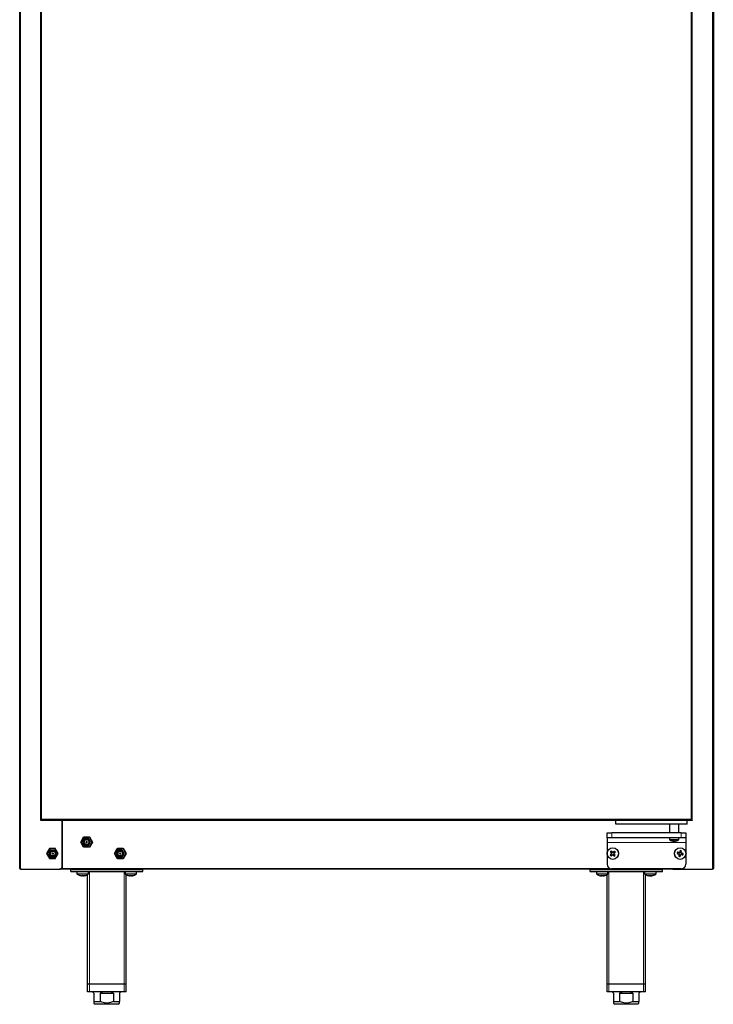
# Model space of a CAD drawing. Units: millimetres. Extents: x -269 to 1382, y -880 to 1165.
# Drawn here: x -269 to 452, y -880 to 143 of the extents above; entities that cross this region are included whole.
import ezdxf

# ---------------------------------------------------------------- set-up
doc = ezdxf.new("R2010")
doc.units = ezdxf.units.MM
doc.layers.add('KONTUR', color=50, linetype='Continuous', lineweight=25)

msp = doc.modelspace()

# ---------------------------------------------------------------- linework, layer by layer
at = {"color": 7, "linetype": 'Continuous', "lineweight": 18}
for p, q in [((-267.6, -738.8), (-267.6, 822)), ((451.6, 822), (451.6, -738.8)), ((-224.3, -692.3), (-224.5, -692.3)), ((347, -701.9), (347, -706.9)), ((419, -706.9), (419, -701.9)), ((424, -711.9), (342, -711.9)), ((416.5, -708.8), (407, -708.8)), ((416.3, -709.2), (407.2, -709.2)), ((-224.3, -735.8), (-224.5, -735.8)), ((344.6, -738.8), (-224.3, -738.8)), ((-203, -744.3), (-209, -744.3)), ((-203, -744.7), (-208.8, -744.7)), ((-197, -744.3), (-203, -744.3)), ((-197.2, -744.7), (-203, -744.7)), ((-196, -859), (-196, -742)), ((-160, -859), (-160, -742)), ((-153, -744.3), (-159, -744.3)), ((-153, -744.7), (-158.8, -744.7)), ((-147, -744.3), (-153, -744.3)), ((-147.2, -744.7), (-153, -744.7)), ((343, -744.3), (331, -744.3)), ((342.8, -744.7), (331.2, -744.7)), ((344, -859), (344, -742)), ((380, -859), (380, -742)), ((393, -744.3), (381, -744.3)), ((392.8, -744.7), (381.2, -744.7)), ((-196, -867), (-196, -859)), ((-160, -867), (-160, -859)), ((344, -867), (344, -859)), ((380, -867), (380, -859))]:
    msp.add_line(p, q, dxfattribs=at)
for centre, radius in [((-199, -711.4), 0.707), ((-234, -723.4), 0.707), ((-164, -723.4), 0.707), ((348, -723.4), 5.77), ((418, -723.4), 5.77)]:
    msp.add_circle(centre, radius, dxfattribs=at)
at = {"layer": 'KONTUR', "color": 2}
for p, q in [((-268.5, -738.8), (-268.5, 822)), ((452.5, 822), (452.5, -738.8)), ((-246.5, -688.9), (-246.5, 790.1)), ((-245.8, -688.1), (-245.8, 789.4)), ((429.7, -688.1), (429.7, 789.4)), ((430.5, -688.9), (430.5, 790.1)), ((430.5, -688.9), (-246.5, -688.9)), ((429.7, -688.1), (-245.8, -688.1)), ((-224.5, -737.2), (-224.5, -688.9)), ((-224.3, -689.1), (-224.5, -689.1)), ((-224.3, -688.9), (-224.3, -738.8)), ((351.3, -692.9), (351.3, -688.9)), ((425.3, -692.9), (351.3, -692.9)), ((406.8, -692.9), (406.8, -701.9)), ((416.7, -701.9), (416.7, -692.9)), ((425.3, -692.9), (425.3, -688.9)), ((342, -706.9), (342, -701.9)), ((342, -701.9), (347, -701.9)), ((419, -701.9), (347, -701.9)), ((419, -701.9), (424, -701.9)), ((424, -701.9), (424, -706.9)), ((-205.1, -711.4), (-202.1, -706.1)), ((-202.1, -716.7), (-205.1, -711.4)), ((-201.9, -706.3), (-204.9, -711.4)), ((-204.9, -711.4), (-201.9, -716.4)), ((-201.1, -707.8), (-203.2, -711.4)), ((-203.2, -711.4), (-201.1, -715)), ((-202.1, -706.1), (-196, -706.1)), ((-196.1, -706.3), (-201.9, -706.3)), ((-196.9, -707.8), (-201.1, -707.8)), ((-201.1, -715), (-196.9, -715)), ((-194.9, -711.4), (-196.9, -707.8)), ((-196.9, -715), (-194.9, -711.4)), ((-193.2, -711.4), (-196.1, -706.3)), ((-196.1, -716.4), (-193.2, -711.4)), ((-196, -706.1), (-192.9, -711.4)), ((-192.9, -711.4), (-196, -716.7)), ((347, -706.9), (342, -706.9)), ((342, -706.9), (342, -711.9)), ((342, -711.9), (342, -734.4)), ((419, -706.9), (347, -706.9)), ((407, -706.9), (407, -708.8)), ((410.9, -710.5), (410.7, -710.5)), ((411.3, -710.5), (411.7, -710.5)), ((412.2, -710.5), (411.7, -710.5)), ((412.7, -710.5), (412.8, -710.5)), ((416.5, -708.8), (416.5, -706.9)), ((424, -706.9), (419, -706.9)), ((424, -706.9), (424, -711.9)), ((424, -711.9), (424, -734.4)), ((-237.6, -718.1), (-240.6, -723.4)), ((-240.6, -723.4), (-237.6, -728.7)), ((-236.9, -718.3), (-239.9, -723.4)), ((-239.9, -723.4), (-236.9, -728.4)), ((-236.1, -719.8), (-238.2, -723.4)), ((-238.2, -723.4), (-236.1, -727)), ((-231.5, -718.1), (-237.6, -718.1)), ((-231.3, -718.3), (-236.9, -718.3)), ((-231.9, -719.8), (-236.1, -719.8)), ((-229.9, -723.4), (-231.9, -719.8)), ((-231.9, -727), (-229.9, -723.4)), ((-228.4, -723.4), (-231.5, -718.1)), ((-231.5, -728.7), (-228.4, -723.4)), ((-196, -716.7), (-202.1, -716.7)), ((-201.9, -716.4), (-196.1, -716.4)), ((-170.1, -723.4), (-167.1, -718.1)), ((-167.1, -728.7), (-170.1, -723.4)), ((-166.9, -718.3), (-169.9, -723.4)), ((-169.9, -723.4), (-166.9, -728.4)), ((-166.1, -719.8), (-168.2, -723.4)), ((-168.2, -723.4), (-166.1, -727)), ((-167.1, -718.1), (-161, -718.1)), ((-161.1, -718.3), (-166.9, -718.3)), ((-161.9, -719.8), (-166.1, -719.8)), ((-159.9, -723.4), (-161.9, -719.8)), ((-161.9, -727), (-159.9, -723.4)), ((-158.2, -723.4), (-161.1, -718.3)), ((-161.1, -728.4), (-158.2, -723.4)), ((-161, -718.1), (-157.9, -723.4)), ((-157.9, -723.4), (-161, -728.7)), ((342, -723.2), (341.9, -723.4)), ((341.9, -723.4), (342, -723.6)), ((346.3, -724), (347.3, -725)), ((347.4, -721.7), (346.4, -722.7)), ((348.6, -725.1), (349.6, -724.1)), ((349.7, -722.8), (348.7, -721.8)), ((416.5, -722.3), (416.2, -723.7)), ((416.9, -724.8), (418.3, -725.1)), ((419, -721.9), (417.6, -721.6)), ((419.4, -724.4), (419.7, -723)), ((424.6, -723.4), (424, -722.3)), ((424, -724.5), (424.6, -723.4)), ((-237.6, -728.7), (-231.5, -728.7)), ((-236.9, -728.4), (-231.3, -728.4)), ((-236.1, -727), (-231.9, -727)), ((-161, -728.7), (-167.1, -728.7)), ((-166.9, -728.4), (-161.1, -728.4)), ((-166.1, -727), (-161.9, -727)), ((-268.5, -738.8), (-267.6, -738.8)), ((-267.6, -739.7), (-267.6, -738.8)), ((-267.6, -739.7), (-227, -739.7)), ((-224.3, -739.7), (-227, -739.7)), ((-224.3, -739.1), (-225.4, -739.1)), ((-224.3, -738.8), (-224.3, -739.6)), ((-224.3, -739.6), (-224.3, -739.7)), ((408.3, -739.7), (-224.3, -739.7)), ((-215.5, -742), (-215.5, -740)), ((-215.5, -740), (-140.5, -740)), ((-215.5, -742), (-140.5, -742)), ((-209, -742), (-209, -744.3)), ((-207.6, -739.7), (-207.6, -740)), ((-204.5, -746.5), (-204.3, -746.5)), ((-203.7, -746.5), (-204.4, -746.5)), ((-203.1, -746.5), (-203.8, -746.5)), ((-203.7, -746.1), (-203.7, -746.5)), ((-203, -746.5), (-203.1, -746.5)), ((-203, -746.5), (-202.3, -746.5)), ((-202.3, -746.5), (-202.3, -746.1)), ((-201.7, -746.5), (-202.3, -746.5)), ((-201.5, -746.5), (-201.7, -746.5)), ((-198.5, -740), (-198.5, -739.7)), ((-198, -859), (-198, -745.2)), ((-197, -744.3), (-197, -742)), ((-159, -742), (-159, -744.3)), ((-158, -859), (-158, -745.2)), ((-157.6, -739.7), (-157.6, -740)), ((-154.5, -746.5), (-154.4, -746.5)), ((-153.7, -746.5), (-154.4, -746.5)), ((-153.7, -746.1), (-153.7, -746.5)), ((-153.2, -746.5), (-153.7, -746.5)), ((-152.9, -746.5), (-152.3, -746.5)), ((-152.3, -746.5), (-152.3, -746.1)), ((-151.7, -746.5), (-152.3, -746.5)), ((-151.5, -746.5), (-151.7, -746.5)), ((-148.5, -740), (-148.5, -739.7)), ((-147, -744.3), (-147, -742)), ((-140.5, -742), (-140.5, -740)), ((324.5, -742), (324.5, -740)), ((324.5, -740), (399.5, -740)), ((324.5, -742), (399.5, -742)), ((331, -742), (331, -744.3)), ((332.4, -739.7), (332.4, -740)), ((335.8, -746.5), (335.5, -746.5)), ((336, -746.5), (336.8, -746.5)), ((336.8, -746.1), (336.8, -746.5)), ((338, -746.5), (337.2, -746.5)), ((338.1, -746.5), (338, -746.5)), ((338.1, -746.5), (338.5, -746.5)), ((341.5, -740), (341.5, -739.7)), ((342, -859), (342, -745.2)), ((343, -744.3), (343, -742)), ((419, -739.4), (347, -739.4)), ((381, -742), (381, -744.3)), ((382, -859), (382, -745.2)), ((382.4, -739.7), (382.4, -740)), ((385.5, -746.5), (385.8, -746.5)), ((385.5, -746.5), (385.5, -746.5)), ((386.1, -746.5), (385.8, -746.5)), ((386.9, -746.5), (386.1, -746.5)), ((387.1, -746.5), (386.9, -746.5)), ((387, -746.4), (387.1, -746.5)), ((387.1, -746.5), (387.9, -746.5)), ((388.2, -746.5), (387.9, -746.5)), ((388.5, -746.5), (388.2, -746.5)), ((388.5, -746.5), (388.5, -746.5)), ((391.5, -740), (391.5, -739.7)), ((393, -744.3), (393, -742)), ((399.5, -742), (399.5, -740)), ((408.3, -739.6), (408.3, -739.4)), ((408.3, -739.6), (408.3, -739.7)), ((411, -739.7), (408.3, -739.7)), ((411, -739.7), (451.6, -739.7)), ((451.6, -738.8), (451.6, -739.7)), ((451.6, -738.8), (452.5, -738.8)), ((-198, -867), (-198, -859)), ((-196, -859), (-198, -859)), ((-160, -859), (-196, -859)), ((-158, -859), (-160, -859)), ((-158, -867), (-158, -859)), ((342, -867), (342, -859)), ((344, -859), (342, -859)), ((380, -859), (344, -859)), ((382, -859), (380, -859)), ((382, -867), (382, -859)), ((-196, -867), (-198, -867)), ((-160, -867), (-196, -867)), ((-191.3, -868.5), (-191.3, -877)), ((-184.9, -868.5), (-171.1, -868.5)), ((-184.9, -868.5), (-184.9, -877)), ((-171.1, -868.5), (-171.1, -877)), ((-164.8, -868.5), (-164.8, -877)), ((-158, -867), (-160, -867)), ((344, -867), (342, -867)), ((380, -867), (344, -867)), ((348.7, -868.5), (348.7, -877)), ((355.1, -868.5), (355.1, -877)), ((355.1, -868.5), (368.9, -868.5)), ((368.9, -868.5), (368.9, -877)), ((375.2, -868.5), (375.2, -877)), ((382, -867), (380, -867)), ((-191.3, -877), (-184.9, -877)), ((-191.3, -878.7), (-190, -880)), ((-171.1, -877), (-164.8, -877)), ((-166, -880), (-164.8, -878.7)), ((348.7, -877), (355.1, -877)), ((348.7, -878.7), (350, -880)), ((368.9, -877), (375.2, -877)), ((374, -880), (375.2, -878.7)), ((-166, -880), (-190, -880)), ((374, -880), (350, -880))]:
    msp.add_line(p, q, dxfattribs=at)
at = {"layer": 'KONTUR', "color": 2, "flags": 128}
for points in [[(-246.5, -688.9), (-246.5, -688.9), (-246.4, -688.8), (-246.4, -688.7), (-246.2, -688.6), (-246.1, -688.5), (-245.9, -688.3), (-245.8, -688.1)], [(429.7, -688.1), (429.9, -688.3), (430.1, -688.5), (430.2, -688.6), (430.3, -688.7), (430.4, -688.8), (430.5, -688.9), (430.5, -688.9)], [(346.5, -723.8), (346.3, -723.9), (346.2, -724.1), (346, -724.2), (345.9, -724.4), (345.7, -724.5), (345.5, -724.7), (345.4, -724.8), (345.2, -724.9)], [(345.4, -721.6), (345.5, -721.7), (345.7, -721.9), (345.8, -722.1), (346, -722.2), (346.1, -722.4), (346.3, -722.5), (346.4, -722.7), (346.6, -722.9)], [(346.2, -726), (346.3, -725.8), (346.5, -725.7), (346.7, -725.6), (346.8, -725.4), (347, -725.3), (347.1, -725.1), (347.3, -725), (347.5, -724.8)], [(347.6, -721.9), (347.5, -721.7), (347.3, -721.6), (347.2, -721.4), (347, -721.3), (346.9, -721.1), (346.7, -720.9), (346.6, -720.8), (346.4, -720.6)], [(348.4, -724.8), (348.5, -725), (348.7, -725.2), (348.8, -725.3), (349, -725.5), (349.1, -725.7), (349.3, -725.8), (349.4, -726), (349.5, -726.1)], [(349.8, -720.8), (349.6, -720.9), (349.5, -721.1), (349.3, -721.2), (349.1, -721.4), (349, -721.5), (348.8, -721.7), (348.7, -721.8), (348.5, -722)], [(349.4, -723), (349.6, -722.9), (349.8, -722.7), (349.9, -722.6), (350.1, -722.4), (350.3, -722.3), (350.4, -722.1), (350.6, -722), (350.7, -721.8)], [(350.6, -725.2), (350.4, -725), (350.3, -724.9), (350.2, -724.7), (350, -724.5), (349.9, -724.4), (349.7, -724.2), (349.6, -724.1), (349.4, -723.9)], [(414.8, -723.4), (415, -723.5), (415.2, -723.5), (415.4, -723.6), (415.7, -723.6), (415.9, -723.6), (416.1, -723.7), (416.3, -723.7), (416.5, -723.8)], [(416.8, -722.4), (416.6, -722.4), (416.4, -722.3), (416.2, -722.3), (416, -722.2), (415.7, -722.2), (415.5, -722.1), (415.3, -722.1), (415.1, -722)], [(417, -724.5), (417, -724.8), (416.9, -725), (416.9, -725.2), (416.8, -725.4), (416.8, -725.6), (416.7, -725.8), (416.7, -726), (416.6, -726.3)], [(417.9, -720.2), (417.9, -720.4), (417.9, -720.6), (417.8, -720.8), (417.8, -721.1), (417.7, -721.3), (417.7, -721.5), (417.6, -721.7), (417.6, -721.9)], [(418, -726.6), (418.1, -726.3), (418.1, -726.1), (418.2, -725.9), (418.2, -725.7), (418.2, -725.5), (418.3, -725.3), (418.3, -725.1), (418.4, -724.8)], [(419, -722.2), (419, -722), (419.1, -721.8), (419.1, -721.6), (419.1, -721.4), (419.2, -721.1), (419.2, -720.9), (419.3, -720.7), (419.3, -720.5)], [(419.1, -724.4), (419.4, -724.4), (419.6, -724.5), (419.8, -724.5), (420, -724.5), (420.2, -724.6), (420.4, -724.6), (420.6, -724.7), (420.8, -724.7)], [(421.2, -723.3), (420.9, -723.3), (420.7, -723.3), (420.5, -723.2), (420.3, -723.2), (420.1, -723.1), (419.9, -723.1), (419.7, -723), (419.4, -723)], [(-156.2, -746.1), (-156.1, -746.1), (-156.1, -746.1)], [(-156.1, -746.1), (-156.1, -746.1), (-156.1, -746.1), (-156.1, -746.1), (-156.1, -746.1)], [(-153, -746.4), (-153, -746.4), (-152.9, -746.5)], [(-152.5, -746.1), (-152.3, -746.1), (-152.3, -746.1)], [(-151.2, -746.4), (-151.3, -746.4), (-151.5, -746.5)], [(-149.9, -746.1), (-149.9, -746.1), (-149.9, -746.1), (-149.9, -746.1), (-149.9, -746.1)], [(387.9, -746.5), (388.1, -746.4), (388.2, -746.4)], [(-191.3, -868.5), (-192.1, -867.7), (-192.7, -867.1), (-192.8, -867)], [(-163.3, -867), (-163.4, -867.1), (-163.9, -867.7), (-164.8, -868.5)], [(348.7, -868.5), (347.9, -867.7), (347.3, -867.1), (347.2, -867)], [(376.7, -867), (376.6, -867.1), (376.1, -867.7), (375.2, -868.5)]]:
    msp.add_lwpolyline(points, dxfattribs=at)
at = {"layer": 'KONTUR', "color": 2}
for centre, radius in [((-199, -711.4), 3.02), ((-199, -711.4), 2.5), ((-234, -723.4), 3.02), ((-234, -723.4), 2.5), ((-164, -723.4), 3.02), ((-164, -723.4), 2.5), ((348, -723.4), 6), ((418, -723.4), 6)]:
    msp.add_circle(centre, radius, dxfattribs=at)
for centre, radius, start, end in [((407.5, -708.8), 0.45, 180, 235.2821), ((411.8, -702.6), 8, 235.2821, 262.5458), ((410.6, -704.1), 6.16, 265.9864, 274.0136), ((411.4, -707.9), 2.72, 242.1871, 258.017), ((412.1, -704.9), 5.67, 257.6428, 262.2681), ((412.3, -707.9), 2.72, 242.1887, 258.0153), ((411.5, -704.8), 5.73, 277.7604, 288.8485), ((411.8, -702.6), 8, 277.4542, 304.7179), ((412, -704.8), 5.73, 277.7604, 288.8485), ((413.6, -707.6), 2.63, 263.8596, 276.1404), ((416.1, -708.8), 0.45, 304.7179, 0), ((362, -710.5), 22.1, 220.5995, 224.2741), ((360.8, -737.4), 22.1, 130.5993, 134.276), ((348, -723.4), 1.51, 160.3962, 194.4784), ((348, -723.4), 1.28, 98.763, 166.1115), ((348, -723.4), 1.28, 166.1115, 188.763), ((348, -723.4), 1.28, 188.763, 256.1115), ((348, -723.4), 1.51, 250.3962, 284.4784), ((348, -723.4), 1.51, 70.3962, 104.4784), ((348, -723.4), 1.28, 256.1115, 278.763), ((348, -723.4), 1.28, 76.1115, 98.763), ((348, -723.4), 1.28, 278.763, 346.1115), ((348, -723.4), 1.28, 8.763, 76.1115), ((348, -723.4), 1.28, 346.1115, 8.763), ((348, -723.4), 1.51, 340.3962, 14.4784), ((335.1, -709.3), 22.1, 310.5994, 314.2759), ((333.9, -736.2), 22.1, 40.5995, 44.274), ((436.6, -727.4), 22.2, 165.8674, 169.5384), ((418, -723.4), 1.51, 195.662, 229.7442), ((418, -723.4), 1.28, 134.0288, 201.3774), ((418, -723.4), 1.51, 105.662, 139.7442), ((418, -723.4), 1.28, 201.3774, 224.0288), ((418, -723.4), 1.28, 111.3774, 134.0288), ((418, -723.4), 1.28, 224.0288, 291.3774), ((418, -723.4), 1.28, 44.0288, 111.3774), ((413.9, -742), 22.1, 75.8657, 79.5404), ((418, -723.4), 1.28, 291.3774, 314.0288), ((418, -723.4), 1.51, 285.662, 319.7442), ((418, -723.4), 1.28, 21.3774, 44.0288), ((418, -723.4), 1.28, 314.0288, 21.3774), ((418, -723.4), 1.51, 15.662, 49.7442), ((399.4, -719.3), 22.1, 345.8656, 349.5425), ((347, -734.4), 5, 180, 270), ((422, -704.8), 22.1, 255.8654, 259.5407), ((419, -734.4), 5, 270, 0), ((-267.6, -738.8), 0.9, 180, 270), ((-267.6, -738.8), 0.3, 180, 270), ((-227, -737.2), 2.5, 270, 0), ((-208.5, -744.3), 0.54, 180, 234.7485), ((-203, -736.6), 10, 234.7485, 251.9181), ((-203, -736.6), 10, 251.9181, 260.5588), ((-203.3, -738.3), 8.25, 250.0863, 261.4397), ((-203, -736.6), 9.97, 251.9395, 262.2933), ((-219.8, -739.2), 15.3, 333.4504, 333.5458), ((-203, -735), 11.1, 266.3161, 273.6839), ((-203.9, -744.1), 2.52, 288.0301, 307.6782), ((-203, -736.6), 9.97, 277.7067, 288.0605), ((-203, -736.6), 10, 279.4412, 288.0819), ((-203, -736.6), 10, 288.0819, 305.2515), ((-186.2, -739.2), 15.3, 206.4542, 206.5496), ((-197.6, -744.3), 0.54, 305.2515, 0), ((-158.5, -744.3), 0.54, 180, 234.7485), ((-153, -736.6), 10, 234.7485, 251.9181), ((-153.3, -737.9), 8.64, 250.554, 261.6567), ((-153, -736.6), 10, 251.9181, 259.257), ((-153, -736.6), 9.97, 251.9395, 262.2933), ((-153, -735), 11.1, 266.3162, 273.6838), ((-153.9, -744.5), 2.14, 290.4888, 311.4812), ((-153, -736.6), 9.97, 277.7067, 288.0605), ((-153, -736.6), 10, 280.743, 288.0819), ((-153, -736.6), 10, 288.0819, 305.2515), ((-147.6, -744.3), 0.54, 305.2515, 0), ((331.5, -744.3), 0.54, 180, 234.7485), ((337, -736.6), 10, 234.7485, 258.1677), ((336.7, -737.7), 8.83, 258.1661, 261.7911), ((335.9, -736.4), 9.73, 266.0734, 273.9266), ((336.6, -744.7), 1.92, 225.6124, 247.4919), ((337.9, -744.7), 1.92, 225.6117, 247.4939), ((336.2, -745), 1.57, 291.4858, 299.6818), ((336.7, -737.7), 8.87, 278.2214, 289.1826), ((337.2, -737.7), 8.87, 278.2218, 289.1822), ((337, -736.6), 10, 281.8323, 305.2515), ((339.9, -744.8), 1.33, 259.3848, 280.6152), ((342.4, -744.3), 0.54, 305.2515, 0), ((381.5, -744.3), 0.54, 180, 234.7485), ((387, -736.6), 10, 234.7485, 260.3696), ((384.2, -744.1), 2, 261.3322, 278.6678), ((386.7, -738.2), 8.32, 250.1684, 261.4781), ((387.3, -738.2), 8.32, 250.1684, 261.4781), ((386.1, -744.1), 2.45, 288.3905, 308.2533), ((388.3, -737), 9.06, 265.9318, 274.0682), ((387.4, -744.1), 2.45, 288.3905, 308.2533), ((387, -736.6), 10, 279.6304, 305.2515), ((392.4, -744.3), 0.54, 305.2515, 0), ((411, -737.2), 2.5, 241.6424, 270), ((451.6, -738.8), 0.9, 270, 0), ((451.6, -738.8), 0.3, 270, 0), ((-178, -881.7), 15, 99.3825, 117.5896), ((-178, -881.7), 15, 62.4104, 80.6175), ((362, -881.7), 15, 99.3825, 117.5896), ((362, -881.7), 15, 62.4104, 80.6175)]:
    msp.add_arc(centre, radius, start, end, dxfattribs=at)
for points, knots in [([(335.8, -746.5), (335.9, -746.3), (335.9, -746.2), (335.9, -746.1), (335.9, -746.1)], [0, 0, 0, 0, 0.939884, 1, 1, 1, 1]), ([(336, -746.5), (336, -746.3), (336, -746.2), (336, -746.1), (336, -746)], [0, 0, 0, 0, 0.903165, 1, 1, 1, 1]), ([(387.9, -746.1), (387.9, -746.1), (387.9, -746.2), (387.9, -746.3), (387.9, -746.5)], [0, 0, 0, 0, 0.060111, 1, 1, 1, 1]), ([(388.2, -746.1), (388.2, -746.1), (388.2, -746.2), (388.2, -746.3), (388.2, -746.5)], [0, 0, 0, 0, 0.088018, 1, 1, 1, 1]), ([(-191.3, -877), (-191.3, -877.3), (-191.3, -877.9), (-191.3, -878.5), (-191.3, -878.8), (-191.3, -878.7), (-191.3, -878.7)], [0, 0, 0, 0, 0.278102, 0.627563, 0.986489, 1, 1, 1, 1]), ([(-171.1, -877), (-171.7, -877.3), (-173.1, -877.9), (-175.4, -878.5), (-177.9, -878.8), (-180.5, -878.6), (-182.9, -877.9), (-184.3, -877.3), (-184.9, -877)], [0, 0, 0, 0, 0.138959, 0.316083, 0.492887, 0.674967, 0.857396, 1, 1, 1, 1]), ([(-164.8, -878.7), (-164.8, -878.7), (-164.8, -878.8), (-164.8, -878.5), (-164.8, -877.9), (-164.8, -877.3), (-164.8, -877)], [0, 0, 0, 0, 0.013481, 0.362275, 0.721892, 1, 1, 1, 1]), ([(348.7, -877), (348.7, -877.3), (348.7, -877.9), (348.7, -878.5), (348.7, -878.8), (348.7, -878.7), (348.7, -878.7)], [0, 0, 0, 0, 0.278102, 0.627563, 0.986489, 1, 1, 1, 1]), ([(368.9, -877), (368.3, -877.3), (366.9, -877.9), (364.6, -878.5), (362.1, -878.8), (359.5, -878.6), (357.1, -877.9), (355.7, -877.3), (355.1, -877)], [0, 0, 0, 0, 0.138959, 0.316083, 0.492885, 0.674967, 0.857396, 1, 1, 1, 1]), ([(375.2, -878.7), (375.2, -878.7), (375.2, -878.8), (375.2, -878.5), (375.2, -877.9), (375.2, -877.3), (375.2, -877)], [0, 0, 0, 0, 0.013481, 0.362275, 0.721892, 1, 1, 1, 1])]:
    msp.add_open_spline(points, degree=3, knots=knots, dxfattribs=at)

doc.saveas('drawing.dxf')
